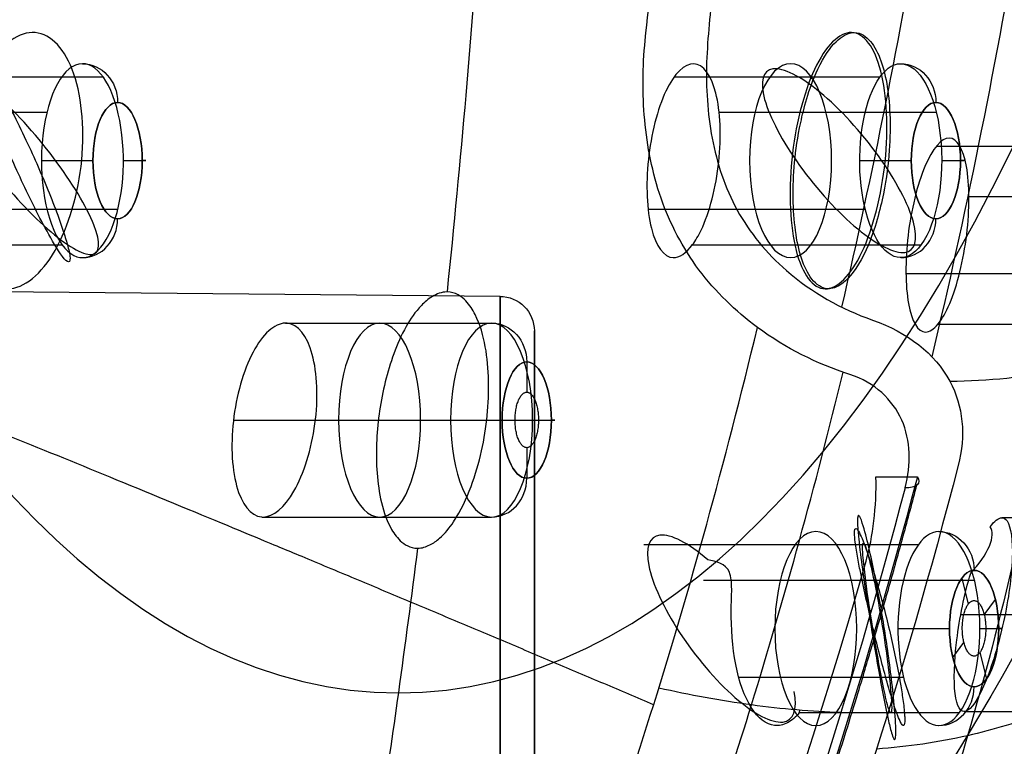
# Model space of a CAD drawing. Units: millimetres. Extents: x -50 to 465, y -125 to 125.
# Drawn here: x 66 to 80, y 17 to 27 of the extents above; entities that cross this region are included whole.
import ezdxf

# ---------------------------------------------------------------- set-up
doc = ezdxf.new("R2010")
doc.units = ezdxf.units.MM
doc.layers.add('Default', color=18, linetype='Continuous', true_color=0x000000)

msp = doc.modelspace()

# ---------------------------------------------------------------- linework, layer by layer
at = {"layer": 'Default', "color": 168, "true_color": 0x0c1830}
for p, q in [((63.9, 26.357, 374.621), (66.872, 26.357, 373.235)), ((75.12, 26.357, 398.683), (78.092, 26.357, 397.297)), ((62.93, 25.845, 372.963), (66.064, 25.845, 371.502)), ((75.767, 25.845, 400.492), (78.901, 25.845, 399.031)), ((78.904, 25.356, 409.551), (81.834, 25.356, 408.184)), ((79.373, 24.627, 411.363), (82.612, 24.627, 409.853)), ((63.954, 24.445, 375.161), (67.089, 24.445, 373.699)), ((74.742, 24.445, 398.294), (77.876, 24.445, 396.833)), ((62.981, 23.932, 373.505), (66.28, 23.932, 371.966)), ((75.385, 23.932, 400.105), (78.684, 23.932, 398.566)), ((78.464, 23.515, 408.952), (81.526, 23.515, 407.524)), ((69.51, 22.8, 386.652), (72.482, 22.8, 385.266)), ((78.929, 22.786, 410.766), (82.304, 22.786, 409.192)), ((72.99, 22.24, 385.029), (72.99, 21.802, 385.029)), ((68.757, 21.4, 385.459), (71.891, 21.4, 383.997)), ((69.94, 21.4, 387.996), (73.074, 21.4, 386.535)), ((72.635, 21.4, 384.268), (72.821, 21.4, 384.667)), ((73.159, 21.4, 385.392), (73.345, 21.4, 385.791)), ((72.99, 21.001, 385.029), (72.99, 20.56, 385.029)), ((69.182, 20, 386.805), (72.482, 20, 385.266)), ((79.847, 19.991, 415.771), (82.79, 19.991, 414.398)), ((74.679, 19.602, 403.192), (78.644, 19.602, 401.343)), ((75.539, 19.09, 404.901), (79.452, 19.09, 403.077)), ((79.27, 19.117, 401.36), (79.362, 18.741, 401.557)), ((79.594, 18.59, 402.055), (79.755, 18.81, 402.4)), ((79.255, 18.591, 414.502), (82.198, 18.591, 413.13)), ((79.14, 17.97, 401.082), (79.301, 18.19, 401.427)), ((79.531, 18.045, 401.921), (79.625, 17.662, 402.122)), ((76.049, 17.69, 401.988), (78.427, 17.69, 400.879)), ((76.92, 17.177, 403.692), (79.236, 17.177, 402.612)), ((79.303, 17.191, 416.024), (82.79, 17.191, 414.398))]:
    msp.add_line(p, q, dxfattribs=at)
at = {"layer": 'Default', "color": 250, "true_color": 0x30303c}
for p, q in [((72.604, 23.186, -3.274), (48.904, 23.393, -3.274)), ((73.1, -22.686, -3.274), (73.1, 22.686, -3.274))]:
    msp.add_line(p, q, dxfattribs=at)
at = {"layer": 'Default', "color": 139, "true_color": 0x185454}
msp.add_line((73.1, 18.1, -3.152), (73.1, -18.1, -3.152), dxfattribs=at)
at = {"layer": 'Default', "extrusion": (0.906308, 2.01047e-14, -0.422618)}
msp.add_circle((49.35, 379.802, -104.089), 49.4, dxfattribs=at)
at = {"layer": 'Default', "extrusion": (-0.906308, -2.13163e-14, 0.422618)}
msp.add_circle((-49.35, 379.802, 103.689), 49.4, dxfattribs=at)
at = {"layer": 'Default', "extrusion": (0.906308, 2.00752e-14, -0.422618)}
msp.add_circle((49.35, 379.802, -103.289), 49.4, dxfattribs=at)
at = {"layer": 'Default', "extrusion": (0.906308, 1.99737e-14, -0.422618)}
msp.add_circle((49.35, 379.802, -101.979), 46.5, dxfattribs=at)
at = {"layer": 'Default', "extrusion": (-0.906308, -2.02158e-14, 0.422618)}
msp.add_circle((-49.35, 379.802, 100.018), 39.5, dxfattribs=at)
at = {"layer": 'Default', "extrusion": (0.906308, 2.13163e-14, -0.422618)}
msp.add_circle((49.35, 379.802, -98.614), 31.889, dxfattribs=at)
at = {"layer": 'Default', "color": 168, "true_color": 0x0c1830, "extrusion": (0.906308, 0, -0.422618)}
for centre in [(25.145, 393.777, -98.883), (21.4, 379.802, -98.912), (18.39, 397.677, -100.3)]:
    msp.add_circle(centre, 1.4, dxfattribs=at)
at = {"layer": 'Default', "color": 168, "true_color": 0x0c1830, "extrusion": (-0.906308, 0, 0.422618)}
for centre in [(-25.145, 365.827, 96.569), (-25.145, 393.777, 96.569), (-21.4, 379.802, 96.569), (-18.39, 397.677, 97.779)]:
    msp.add_circle(centre, 0.84, dxfattribs=at)
at = {"layer": 'Default', "color": 168, "true_color": 0x0c1830, "extrusion": (0.906308, -7.10543e-15, -0.422618)}
for centre in [(25.145, 365.827, -96.569), (25.145, 393.777, -96.569), (21.4, 379.802, -96.569), (18.39, 397.677, -97.779)]:
    msp.add_circle(centre, 0.84, dxfattribs=at)
at = {"layer": 'Default', "color": 250, "true_color": 0x30303c, "extrusion": (-1, 0, 0)}
msp.add_circle((0, -3.274, -73.1), 22.686, dxfattribs=at)
at = {"layer": 'Default', "extrusion": (-0.906308, -2.04559e-14, 0.422618)}
msp.add_arc((-49.35, 379.802, 104.089), 50, 360, 236.6882, dxfattribs=at)
at = {"layer": 'Default', "extrusion": (-0.906308, -5.68434e-14, 0.422618)}
msp.add_arc((-49.349, 379.804, 104.327), 50.002, 271.2875, 111.6, dxfattribs=at)
at = {"layer": 'Default', "extrusion": (-0.906308, -9.9856e-13, 0.422618)}
msp.add_arc((-49.35, 379.802, 104.089), 50, 271.2882, 360, dxfattribs=at)
at = {"layer": 'Default', "color": 250, "true_color": 0x181818, "extrusion": (-0.906308, 5.59955e-15, 0.422618)}
msp.add_arc((-49.35, 379.802, 111.908), 53.648, 278.4133, 56.015, dxfattribs=at)
at = {"layer": 'Default', "extrusion": (-0.422618, 2.13651e-15, -0.906308)}
for centre, radius, start, end in [((-40.796, 250.836, -379.802), 154, 274.41901, 276.54206), ((-40.796, 250.836, -379.802), 154, 277.92968, 278.71509), ((-36.856, 225.136, -379.802), 128, 278.71509, 280.31921)]:
    msp.add_arc(centre, radius, start, end, dxfattribs=at)
at = {"layer": 'Default', "color": 168, "true_color": 0x0c1830, "extrusion": (-0.906308, -7.07767e-15, 0.422618)}
for start, end in [(180, 330), (330, 180)]:
    msp.add_arc((-25.145, 365.827, 97.129), 1.4, start, end, dxfattribs=at)
at = {"layer": 'Default', "color": 168, "true_color": 0x0c1830, "extrusion": (-0.422618, 2.8304e-15, -0.906308)}
for centre in [(-25.985, 97.129, -365.827), (-25.985, 97.129, -393.777), (-22.24, 97.129, -379.802), (-19.23, 98.339, -397.677)]:
    msp.add_arc(centre, 0.56, 180, 270, dxfattribs=at)
at = {"layer": 'Default', "color": 168, "true_color": 0x0c1830, "extrusion": (0.906308, 0, -0.422618)}
for start, end in [(150, 0), (0, 150)]:
    msp.add_arc((25.145, 393.777, -97.129), 1.4, start, end, dxfattribs=at)
at = {"layer": 'Default', "color": 168, "true_color": 0x0c1830, "extrusion": (0, -1, 0)}
for centre in [(66.221, 371.839, -25.145), (78.033, 397.17, -25.145), (72.127, 384.505, -21.4), (78.585, 401.216, -18.39)]:
    msp.add_arc(centre, 0.56, 245, 335, dxfattribs=at)
at = {"layer": 'Default', "color": 168, "true_color": 0x0c1830, "extrusion": (0, 1, 0)}
for centre in [(-66.931, 373.362, 25.145), (-78.743, 398.693, 25.145), (-72.837, 386.027, 21.4), (-79.295, 402.739, 18.39)]:
    msp.add_arc(centre, 0.56, 115, 205, dxfattribs=at)
at = {"layer": 'Default', "color": 168, "true_color": 0x0c1830, "extrusion": (0.422618, -2.8304e-15, 0.906308)}
for centre in [(24.305, 97.129, 365.827), (24.305, 97.129, 393.777), (20.56, 97.129, 379.802), (17.55, 98.339, 397.677)]:
    msp.add_arc(centre, 0.56, 180, 270, dxfattribs=at)
at = {"layer": 'Default', "color": 250, "true_color": 0x30303c, "extrusion": (0, 0, -1)}
msp.add_arc((-72.6, 22.686, 3.274), 0.5, 90, 180, dxfattribs=at)
at = {"layer": 'Default', "color": 250, "true_color": 0x30303c, "extrusion": (-1, 0, 0)}
for start, end in [(270, 180), (180, 270)]:
    msp.add_arc((0, -3.274, -72.604), 23.186, start, end, dxfattribs=at)
at = {"layer": 'Default', "color": 168, "true_color": 0x0c1830, "extrusion": (-0.906308, 3.00047e-15, 0.422618)}
for start, end in [(180, 0), (0, 180)]:
    msp.add_arc((-21.4, 379.802, 97.129), 1.4, start, end, dxfattribs=at)
at = {"layer": 'Default', "color": 250, "true_color": 0x181818, "extrusion": (-0.906308, 2.16116e-13, 0.422618)}
msp.add_arc((-20.479, 422.629, 111.908), 1.998, 56.015, 92.925, dxfattribs=at)
at = {"layer": 'Default', "color": 250, "true_color": 0x181818, "extrusion": (-0.22374, -0.848363, -0.479812)}
msp.add_arc((70.519, 361.244, -243.012), 0.3, 331.2044, 64.122, dxfattribs=at)
at = {"layer": 'Default', "color": 168, "true_color": 0x0c1830, "extrusion": (-0.906308, 1.249e-15, 0.422618)}
for start, end in [(180, 30), (30, 180)]:
    msp.add_arc((-18.39, 397.677, 98.339), 1.4, start, end, dxfattribs=at)
at = {"layer": 'Default', "color": 139, "true_color": 0x185454, "extrusion": (1, 0, 0)}
msp.add_arc((0, -3.274, 73.1), 18.1, 279.4293, 260.5707, dxfattribs=at)
at = {"layer": 'Default'}
for points, knots in [([(87.311, 49.35, 434.933), (87.313, 43.682, 434.938), (86.709, 35.182, 433.642), (84.772, 24.769, 429.489), (82.795, 17.634, 425.25), (80.347, 11.368, 420.001), (76.545, 4.401, 411.849), (73.205, 0.957, 404.686), (70.88, -0.409, 399.702)], [0, 0, 0, 0, 1.584, 2.376, 3.168, 3.960001, 4.752001, 6.336001, 6.336001, 6.336001, 6.336001]), ([(71.469, 0.832, 399.086), (73.735, 2.17, 403.947), (78.079, 6.639, 413.261), (83.317, 17.996, 424.495), (86.707, 32.77, 431.764), (87.488, 43.823, 433.441), (87.488, 49.35, 433.44)], [-67.090099, -67.090099, -67.090099, -67.090099, -50.317338, -33.544577, -16.771815, 0, 0, 0, 0]), ([(77.538, 23.029, 435.606), (78.427, 26.862, 437.493), (79.883, 35.415, 440.589), (80.444, 44.575, 441.765), (80.444, 49.35, 441.764)], [1.270186, 1.270186, 1.270186, 1.270186, 14.500122, 29.00025, 29.00025, 29.00025, 29.00025]), ([(78.841, 22.311, 434.883), (79.8, 26.335, 436.919), (81.283, 35.142, 440.086), (81.851, 44.557, 441.278), (81.851, 49.35, 441.277)], [0.577524, 0.577524, 0.577524, 0.577524, 14.500122, 29.000239, 29.000239, 29.000239, 29.000239]), ([(86.611, 43.083, 433.416), (86.536, 41.674, 433.255), (86.333, 38.846, 432.819), (85.731, 33.366, 431.528), (84.847, 28.13, 429.632), (83.668, 23.123, 427.105), (82.328, 18.432, 424.231), (80.757, 14.192, 420.861), (78.94, 10.402, 416.964), (77.016, 7.038, 412.839), (74.937, 4.281, 408.379), (72.69, 2.142, 403.56), (70.403, 0.488, 398.656), (68.64, -0.23, 394.873), (67.442, -0.472, 392.306)], [-68.121574, -68.121574, -68.121574, -68.121574, -63.863975, -59.606377, -51.09118, -46.833582, -42.575983, -34.060787, -29.803188, -25.54559, -17.030393, -12.772795, -8.515197, 0, 0, 0, 0]), ([(77.192, 26.467, 397.062), (77.122, 26.318, 396.927), (77.071, 26.171, 396.84), (76.993, 25.91, 396.719), (76.968, 25.802, 396.685), (76.9, 25.487, 396.605), (76.874, 25.301, 396.594), (76.824, 24.765, 396.625), (76.83, 24.422, 396.744), (76.89, 23.986, 397.027), (76.918, 23.854, 397.141), (76.995, 23.621, 397.407), (77.043, 23.518, 397.563), (77.138, 23.396, 397.844), (77.173, 23.362, 397.944), (77.255, 23.31, 398.17), (77.298, 23.292, 398.288), (77.418, 23.298, 398.594), (77.5, 23.326, 398.796), (77.686, 23.496, 399.22), (77.796, 23.652, 399.454), (77.964, 24.022, 399.772), (78.009, 24.162, 399.844), (78.086, 24.426, 399.958), (78.115, 24.55, 399.995), (78.185, 24.895, 400.068), (78.209, 25.096, 400.068), (78.249, 25.66, 399.999), (78.232, 25.995, 399.853), (78.161, 26.401, 399.548), (78.128, 26.521, 399.431), (78.045, 26.733, 399.155), (77.994, 26.824, 398.997), (77.896, 26.925, 398.72), (77.861, 26.953, 398.62), (77.779, 26.991, 398.402), (77.735, 27.002, 398.287), (77.552, 26.966, 397.832), (77.371, 26.847, 397.407), (77.192, 26.467, 397.062)], [0, 0, 0, 0, 0.439894, 0.439894, 0.879787, 0.879787, 1.759574, 1.759574, 3.475331, 3.475331, 4.378104, 4.378104, 5.280877, 5.280877, 5.726326, 5.726326, 6.171776, 6.171776, 6.617226, 6.617226, 7.062676, 7.062676, 7.410124, 7.410124, 7.757571, 7.757571, 8.452466, 8.452466, 9.762406, 9.762406, 10.45665, 10.45665, 11.150895, 11.150895, 11.493478, 11.493478, 11.836062, 11.836062, 12.521229, 12.521229, 12.521229, 12.521229]), ([(65.224, 26.45, 371.785), (65.148, 26.564, 371.624), (65.055, 26.682, 371.43), (65.028, 26.538, 371.413), (65.092, 26.34, 371.569), (65.24, 25.908, 371.931), (65.355, 25.629, 372.2), (65.59, 25.087, 372.75), (65.713, 24.82, 373.037), (65.905, 24.429, 373.483), (65.971, 24.3, 373.635), (66.108, 24.046, 373.948), (66.182, 23.913, 374.118), (66.337, 23.69, 374.461), (66.404, 23.63, 374.601), (66.394, 23.797, 374.541), (66.377, 23.864, 374.494), (66.341, 23.999, 374.393), (66.319, 24.069, 374.335), (66.22, 24.37, 374.078), (66.125, 24.614, 373.843), (65.912, 25.118, 373.334), (65.8, 25.367, 373.071), (65.539, 25.903, 372.475), (65.383, 26.21, 372.123), (65.224, 26.45, 371.785)], [0, 0, 0, 0, 0.925356, 0.925356, 1.850713, 1.850713, 3.45929, 3.45929, 5.067618, 5.067618, 5.873572, 5.873572, 6.679526, 6.679526, 7.492173, 7.492173, 7.898496, 7.898496, 8.304819, 8.304819, 9.62951, 9.62951, 10.951144, 10.951144, 12.145949, 12.145949, 12.145949, 12.145949]), ([(70.074, -1.394, 400.349), (71.418, -0.601, 403.23), (74.134, 1.639, 409.05), (78.038, 7.123, 417.414), (81.475, 14.617, 424.789), (83.284, 20.694, 428.668), (84.038, 23.895, 430.284)], [0, 0, 0, 0, 10.743483, 21.486968, 32.230452, 42.973936, 42.973936, 42.973936, 42.973936]), ([(79.097, 21.96, 434.571), (80.218, 21.974, 434.108), (81.754, 22.295, 433.081), (83.216, 23.125, 431.501), (83.784, 23.625, 430.7), (84.038, 23.895, 430.284)], [0, 0, 0, 0, 3.527248, 5.290899, 7.054551, 7.054551, 7.054551, 7.054551]), ([(71.839, 23.25, 385.566), (71.76, 23.25, 385.396), (71.689, 23.221, 385.252), (71.564, 23.145, 385.005), (71.514, 23.101, 384.913), (71.38, 22.962, 384.665), (71.31, 22.858, 384.545), (71.25, 22.752, 384.447)], [11.029646, 11.029646, 11.029646, 11.029646, 11.377345, 11.377345, 11.749608, 11.749608, 12.523065, 12.523065, 12.523065, 12.523065]), ([(71.413, 19.55, 385.764), (71.48, 19.55, 385.908), (71.535, 19.569, 386.02), (71.644, 19.624, 386.236), (71.688, 19.656, 386.32), (71.813, 19.766, 386.554), (71.877, 19.847, 386.666), (72.044, 20.095, 386.95), (72.122, 20.268, 387.064), (72.313, 20.781, 387.316), (72.385, 21.127, 387.365), (72.435, 21.636, 387.321), (72.442, 21.803, 387.285), (72.434, 22.134, 387.169), (72.421, 22.299, 387.092), (72.363, 22.618, 386.874), (72.32, 22.776, 386.736), (72.21, 22.993, 386.435), (72.17, 23.057, 386.331), (72.05, 23.183, 386.039), (71.962, 23.251, 385.829), (71.839, 23.25, 385.566)], [4.765905, 4.765905, 4.765905, 4.765905, 4.963843, 4.963843, 5.161781, 5.161781, 5.557658, 5.557658, 6.345455, 6.345455, 7.92334, 7.92334, 8.712213, 8.712213, 9.502227, 9.502227, 10.289305, 10.289305, 10.659475, 10.659475, 11.029646, 11.029646, 11.029646, 11.029646]), ([(82.894, 22.961, 431.829), (82.454, 21.138, 430.894), (81.6, 18.051, 429.077), (80.117, 13.717, 425.901), (78.541, 9.909, 422.517), (76.726, 6.345, 418.618), (74.799, 3.29, 414.476), (72.124, -0.076, 408.73), (70.048, -1.794, 404.276), (68.675, -2.6, 401.333)], [0.265242, 0.265242, 0.265242, 0.265242, 6.472075, 11.094986, 16.642479, 22.189972, 27.737465, 33.284958, 44.379944, 44.379944, 44.379944, 44.379944]), ([(71.25, 22.752, 384.447), (71.177, 22.623, 384.329), (71.12, 22.492, 384.246), (71.022, 22.224, 384.114), (70.981, 22.089, 384.067), (70.879, 21.676, 383.971), (70.837, 21.396, 383.965), (70.817, 20.973, 384.05), (70.818, 20.831, 384.095), (70.834, 20.545, 384.218), (70.851, 20.403, 384.296), (70.911, 20.12, 384.512), (70.953, 19.98, 384.645), (71.062, 19.78, 384.94), (71.105, 19.715, 385.053), (71.225, 19.602, 385.344), (71.307, 19.55, 385.537), (71.413, 19.55, 385.764)], [0, 0, 0, 0, 0.595531, 0.595531, 1.19063, 1.19063, 2.386494, 2.386494, 2.983442, 2.983442, 3.578491, 3.578491, 4.174065, 4.174065, 4.469985, 4.469985, 4.765905, 4.765905, 4.765905, 4.765905]), ([(81.827, 22.438, 432.886), (81.437, 20.63, 431.886), (80.614, 17.557, 429.985), (79.129, 13.227, 426.73), (77.539, 9.413, 423.298), (75.715, 5.833, 419.365), (73.783, 2.756, 415.198), (71.105, -0.639, 409.422), (69.019, -2.37, 404.941), (67.635, -3.179, 401.977)], [0.265117, 0.265117, 0.265117, 0.265117, 6.472075, 11.094986, 16.642479, 22.189972, 27.737465, 33.284958, 44.379944, 44.379944, 44.379944, 44.379944]), ([(80.538, 22.089, 433.835), (80.262, 20.285, 432.77), (79.534, 17.223, 430.787), (78.086, 12.902, 427.464), (76.497, 9.087, 423.995), (74.666, 5.497, 420.038), (72.731, 2.407, 415.853), (70.049, -1.006, 410.054), (67.956, -2.744, 405.555), (66.566, -3.555, 402.579)], [0.264992, 0.264992, 0.264992, 0.264992, 6.472075, 11.094986, 16.642479, 22.189972, 27.737465, 33.284958, 44.37992, 44.37992, 44.37992, 44.37992]), ([(79.218, 20.743, 433.718), (78.433, 17.71, 432.029), (77.051, 13.46, 429.047), (74.921, 8.527, 424.475), (73.171, 5.167, 420.725), (71.291, 2.212, 416.701), (68.66, -1.114, 411.069), (66.52, -2.926, 406.482), (65.057, -3.784, 403.346)], [0, 0, 0, 0, 10.660992, 15.991487, 21.321983, 26.652479, 31.982975, 42.643944, 42.643944, 42.643944, 42.643944]), ([(77.83, 19.69, 401.043), (77.814, 19.727, 400.985), (77.797, 19.763, 400.924), (77.774, 19.804, 400.843), (77.769, 19.812, 400.827), (77.758, 19.825, 400.792), (77.756, 19.831, 400.784), (77.716, 19.847, 400.669), (77.721, 19.746, 400.727), (77.733, 19.618, 400.812), (77.746, 19.54, 400.881), (77.772, 19.386, 401.018), (77.786, 19.31, 401.09), (77.852, 18.979, 401.413), (77.908, 18.733, 401.678), (78.023, 18.25, 402.221), (78.083, 18.015, 402.501), (78.176, 17.671, 402.933), (78.208, 17.559, 403.079), (78.274, 17.338, 403.378), (78.308, 17.23, 403.529), (78.361, 17.092, 403.753), (78.376, 17.056, 403.816), (78.398, 17.016, 403.901), (78.403, 17.008, 403.918), (78.411, 16.998, 403.947), (78.414, 16.995, 403.957), (78.42, 16.991, 403.978), (78.424, 16.987, 403.992), (78.444, 16.998, 404.043), (78.446, 17.042, 404.026), (78.447, 17.088, 404.003), (78.446, 17.109, 403.99), (78.44, 17.214, 403.918), (78.43, 17.29, 403.85), (78.409, 17.441, 403.712), (78.397, 17.515, 403.641), (78.342, 17.842, 403.317), (78.291, 18.085, 403.051), (78.179, 18.563, 402.508), (78.118, 18.798, 402.229), (77.985, 19.257, 401.655), (77.916, 19.485, 401.367), (77.83, 19.69, 401.043)], [0, 0, 0, 0, 0.519077, 0.519077, 0.648846, 0.648846, 0.778616, 0.778616, 1.038154, 1.038154, 1.557231, 1.557231, 2.076308, 2.076308, 3.858732, 3.858732, 5.641194, 5.641194, 6.532395, 6.532395, 7.423596, 7.423596, 7.758511, 7.758511, 7.842239, 7.842239, 7.884104, 7.884104, 7.925968, 7.925968, 8.009697, 8.009697, 8.093425, 8.093425, 8.42834, 8.42834, 8.763255, 8.763255, 9.923024, 9.923024, 11.082879, 11.082879, 12.242526, 12.242526, 12.242526, 12.242526]), ([(82.628, 18.664, 427.26), (82.269, 18.271, 427.79), (81.586, 17.709, 428.615), (80.457, 17.15, 429.641), (79.327, 16.805, 430.475), (78.494, 16.683, 430.956), (78.039, 16.65, 431.18)], [-0.000269, -0.000269, -0.000269, -0.000269, 2.274209, 3.898644, 5.523078, 7.327395, 7.327395, 7.327395, 7.327395])]:
    msp.add_open_spline(points, degree=3, knots=knots, dxfattribs=at)
at = {"layer": 'Default', "color": 250, "true_color": 0x181818}
for points, degree, knots in [([(74.822, 17.29, 432.316), (67.832, 20.26, 434.125), (55.139, 25.556, 426.546), (44.15, 29.314, 412.999), (35.528, 32.272, 400.024), (28.824, 34.546, 388.543), (26.608, 35.288, 384.558)], 5, [1.460585, 1.460585, 1.460585, 1.460585, 1.460585, 1.460585, 34.521185, 53.496358, 53.496358, 53.496358, 53.496358, 53.496358, 53.496358]), ([(61.975, -3.244, 404.768), (62.609, -2.856, 406.127), (63.589, -2.153, 408.23), (64.94, -0.935, 411.128), (65.971, 0.131, 413.338), (67.014, 1.358, 415.575), (67.89, 2.523, 417.452), (68.59, 3.544, 418.953), (69.115, 4.356, 420.079), (69.55, 5.07, 421.012), (69.855, 5.594, 421.667), (70.027, 5.894, 422.034), (70.14, 6.096, 422.277), (70.215, 6.231, 422.439), (70.272, 6.333, 422.56), (70.38, 6.53, 422.792), (70.592, 6.922, 423.246), (70.902, 7.514, 423.912), (71.28, 8.267, 424.724), (71.793, 9.332, 425.823), (72.446, 10.783, 427.224), (73.241, 12.726, 428.929), (74.038, 14.88, 430.637), (75.088, 18.047, 432.889), (75.846, 20.766, 434.513), (76.321, 22.737, 435.532)], 3, [-43.921055, -43.921055, -43.921055, -43.921055, -38.431, -35.685927, -32.940853, -30.19578, -27.450707, -26.07817, -24.705633, -23.333096, -22.646828, -22.303694, -21.96056, -21.788993, -21.617426, -21.274291, -20.588023, -19.215486, -17.84295, -16.470413, -13.725339, -10.980266, -8.235193, -5.490119, 0, 0, 0, 0]), ([(63.299, -3.595, 404.476), (64.714, -2.716, 407.509), (66.809, -0.909, 412.002), (69.483, 2.5, 417.739), (71.446, 5.643, 421.952), (73.302, 9.32, 425.935), (74.917, 13.268, 429.4), (76.359, 17.553, 432.492), (77.157, 20.455, 434.204), (77.558, 22.091, 435.064)], 3, [0.646995, 0.646995, 0.646995, 0.646995, 11.290917, 16.936376, 22.581834, 28.227293, 33.872752, 38.577301, 44.372116, 44.372116, 44.372116, 44.372116]), ([(78.451, 20.422, 433.782), (77.66, 17.423, 432.086), (76.294, 13.213, 429.164), (74.149, 8.268, 424.558), (72.42, 4.98, 420.853), (70.578, 2.11, 416.893), (68.617, -0.355, 412.682), (66.545, -2.382, 408.232), (65.126, -3.405, 405.177), (64.403, -3.837, 403.623)], 3, [-42.258893, -42.258893, -42.258893, -42.258893, -31.694158, -26.411791, -21.129423, -15.847055, -10.564688, -5.28232, 0, 0, 0, 0]), ([(77.525, 17.176, 431.798), (77.105, 17.19, 431.968), (76.236, 17.265, 432.254), (75.341, 17.43, 432.422), (74.896, 17.531, 432.477)], 3, [0.029025, 0.029025, 0.029025, 0.029025, 1.403833, 2.790932, 2.790932, 2.790932, 2.790932])]:
    msp.add_open_spline(points, degree=degree, knots=knots, dxfattribs=at)
for points, degree in [([(74.699, 26.881, 437.287), (74.812, 28.057, 437.774), (75.074, 29.22, 438.239), (75.271, 30.409, 438.662)], 3), ([(76.321, 22.737, 435.532), (76.001, 22.974, 435.658), (75.423, 23.534, 435.915), (74.876, 24.586, 436.347), (74.653, 25.733, 436.814), (74.662, 26.496, 437.128), (74.699, 26.881, 437.287)], 3), ([(77.654, 22.059, 435.027), (77.178, 22.212, 435.211), (76.729, 22.436, 435.37), (76.321, 22.737, 435.532)], 3), ([(78.451, 20.422, 433.782), (78.541, 20.761, 433.974), (78.529, 21.446, 434.432), (78.013, 21.944, 434.888), (77.654, 22.059, 435.027)], 3), ([(78.031, 20.581, 432.135), (78.33, 20.581, 432.777), (78.63, 20.581, 433.418)], 2)]:
    msp.add_open_spline(points, degree=degree, dxfattribs=at)
at = {"layer": 'Default'}
for points in [[(71.56, 0.683, 399.085), (74.624, 2.491, 405.655), (80.407, 9.407, 418.058), (84.357, 21.556, 426.527), (85.68, 28.345, 429.364)], [(75.677, 27.661, 437.727), (75.644, 27.295, 437.58), (75.553, 26.567, 437.279), (75.621, 25.465, 436.818), (75.963, 24.402, 436.364), (76.452, 23.807, 436.087), (76.739, 23.559, 435.951)], [(76.739, 23.559, 435.951), (77.107, 23.24, 435.777), (77.527, 23.003, 435.611), (77.983, 22.843, 435.428)], [(77.983, 22.843, 435.428), (78.485, 22.667, 435.227), (78.882, 22.362, 434.912), (79.097, 21.96, 434.571)], [(79.097, 21.96, 434.571), (79.291, 21.6, 434.266), (79.33, 21.177, 433.961), (79.218, 20.743, 433.718)]]:
    msp.add_open_spline(points, degree=3, dxfattribs=at)
at = {"layer": 'Default', "color": 28, "true_color": 0x3c1800}
for points in [[(65.21, 26.504, 371.853), (65.413, 26.831, 372.15), (65.918, 27.195, 372.997), (66.539, 26.53, 374.288), (66.651, 25.052, 374.823), (66.195, 23.64, 374.311), (65.432, 23.094, 373.045), (64.809, 23.759, 371.755), (64.704, 25.233, 371.216), (65.008, 26.177, 371.556), (65.21, 26.504, 371.853)], [(77.144, 26.463, 397.079), (77.304, 26.803, 397.386), (77.701, 27.196, 398.28), (78.168, 26.576, 399.651), (78.236, 25.13, 400.263), (77.866, 23.683, 399.764), (77.274, 23.093, 398.424), (76.813, 23.712, 397.052), (76.743, 25.156, 396.438), (76.985, 26.123, 396.773), (77.144, 26.463, 397.079)]]:
    msp.add_open_spline(points, degree=3, dxfattribs=at)
for points, knots in [([(65.301, 26.129, 372.097), (65.577, 25.886, 372.108), (66.209, 25.192, 372.328), (66.857, 24.116, 373.066), (66.817, 23.643, 373.78), (66.112, 24.055, 374.044), (65.164, 25.096, 373.715), (64.511, 26.173, 372.978), (64.552, 26.647, 372.263), (65.025, 26.371, 372.086), (65.301, 26.129, 372.097)], [0, 0, 0, 0, 1.151245, 2.302491, 3.453737, 4.604984, 5.75623, 6.907476, 8.058722, 9.209968, 9.209968, 9.209968, 9.209968]), ([(77.226, 26.13, 397.376), (77.508, 25.898, 397.412), (78.13, 25.218, 397.696), (78.687, 24.165, 398.501), (78.554, 23.676, 399.224), (77.795, 24.052, 399.437), (76.867, 25.069, 399.01), (76.31, 26.124, 398.205), (76.439, 26.614, 397.483), (76.945, 26.363, 397.341), (77.226, 26.13, 397.376)], [0, 0, 0, 0, 1.154455, 2.30891, 3.463364, 4.617819, 5.772274, 6.926729, 8.081184, 9.235639, 9.235639, 9.235639, 9.235639]), ([(77.782, 19.686, 401.061), (77.775, 19.756, 401.012), (77.768, 19.827, 400.963), (77.765, 19.923, 400.914), (77.764, 19.942, 400.906), (77.765, 19.969, 400.897), (77.764, 19.994, 400.883), (77.779, 20.032, 400.907), (77.791, 20.016, 400.948), (77.802, 19.997, 400.984), (77.802, 19.998, 400.983), (77.816, 19.968, 401.034), (77.825, 19.941, 401.07), (77.87, 19.805, 401.25), (77.899, 19.686, 401.381), (77.987, 19.312, 401.784), (78.039, 19.049, 402.045), (78.134, 18.516, 402.555), (78.177, 18.245, 402.804), (78.253, 17.694, 403.289), (78.288, 17.417, 403.529), (78.313, 17.06, 403.788), (78.317, 16.997, 403.831), (78.319, 16.897, 403.889), (78.319, 16.864, 403.908), (78.314, 16.819, 403.918), (78.314, 16.814, 403.918), (78.311, 16.802, 403.917), (78.31, 16.793, 403.92), (78.297, 16.781, 403.886), (78.297, 16.788, 403.884), (78.292, 16.792, 403.868), (78.29, 16.795, 403.861), (78.282, 16.809, 403.828), (78.276, 16.824, 403.804), (78.25, 16.897, 403.691), (78.234, 16.964, 403.61), (78.203, 17.098, 403.45), (78.188, 17.167, 403.372), (78.121, 17.489, 403.019), (78.074, 17.75, 402.755), (77.982, 18.283, 402.241), (77.938, 18.555, 401.992), (77.854, 19.109, 401.509), (77.812, 19.388, 401.271), (77.782, 19.686, 401.061)], [0, 0, 0, 0, 0.408913, 0.408913, 0.511141, 0.511141, 0.536698, 0.536698, 0.562255, 0.562255, 0.613369, 0.613369, 0.817826, 0.817826, 1.635652, 1.635652, 3.373031, 3.373031, 5.110524, 5.110524, 6.847769, 6.847769, 7.21426, 7.21426, 7.397506, 7.397506, 7.420412, 7.420412, 7.443317, 7.443317, 7.466223, 7.466223, 7.489129, 7.489129, 7.580751, 7.580751, 7.947243, 7.947243, 8.313734, 8.313734, 9.64062, 9.64062, 10.967526, 10.967526, 12.294401, 12.294401, 12.294401, 12.294401]), ([(77.85, 19.37, 401.383), (77.872, 19.145, 401.542), (77.902, 18.932, 401.721), (77.966, 18.515, 402.089), (77.999, 18.309, 402.278), (78.069, 17.906, 402.666), (78.105, 17.707, 402.866), (78.167, 17.412, 403.19), (78.189, 17.307, 403.304), (78.223, 17.206, 403.455), (78.228, 17.195, 403.472), (78.235, 17.181, 403.501), (78.239, 17.178, 403.513), (78.243, 17.172, 403.528), (78.25, 17.176, 403.545), (78.253, 17.187, 403.549), (78.253, 17.191, 403.548), (78.259, 17.229, 403.546), (78.258, 17.253, 403.528), (78.256, 17.33, 403.484), (78.253, 17.378, 403.451), (78.233, 17.65, 403.255), (78.206, 17.86, 403.074), (78.147, 18.277, 402.707), (78.115, 18.482, 402.518), (78.043, 18.886, 402.131), (78.004, 19.085, 401.933), (77.939, 19.369, 401.627), (77.917, 19.459, 401.527), (77.883, 19.563, 401.389), (77.876, 19.584, 401.362), (77.865, 19.606, 401.322), (77.867, 19.604, 401.328), (77.855, 19.625, 401.287), (77.845, 19.628, 401.259), (77.837, 19.59, 401.254), (77.838, 19.581, 401.26), (77.838, 19.561, 401.267), (77.838, 19.547, 401.274), (77.84, 19.476, 401.311), (77.845, 19.423, 401.347), (77.85, 19.37, 401.383)], [0, 0, 0, 0, 1.019325, 1.019325, 2.038673, 2.038673, 3.057977, 3.057977, 3.614594, 3.614594, 3.684171, 3.684171, 3.71896, 3.71896, 3.736354, 3.736354, 3.753748, 3.753748, 3.892902, 3.892902, 4.171211, 4.171211, 5.470954, 5.470954, 6.770808, 6.770808, 8.070682, 8.070682, 8.687418, 8.687418, 8.841602, 8.841602, 8.880148, 8.880148, 8.899421, 8.899421, 8.918694, 8.918694, 8.995786, 8.995786, 9.304154, 9.304154, 9.304154, 9.304154])]:
    msp.add_open_spline(points, degree=3, knots=knots, dxfattribs=at)
at = {"layer": 'Default', "color": 168, "true_color": 0x0c1830}
for points, knots in [([(75.384, 23.934, 400.104), (75.292, 23.809, 399.906), (75.049, 23.642, 399.333), (74.74, 24.066, 398.405), (74.691, 25.16, 397.945), (74.877, 25.891, 398.201), (74.998, 26.147, 398.434), (75.119, 26.403, 398.667), (75.42, 26.697, 399.345), (75.769, 26.223, 400.381), (75.817, 25.127, 400.841), (75.599, 24.283, 400.547), (75.427, 23.991, 400.196), (75.384, 23.934, 400.104)], [5.113013, 5.113013, 5.113013, 5.113013, 5.922964, 7.107557, 8.29215, 9.476743, 9.476743, 9.476743, 10.661336, 11.845929, 13.030522, 14.215114, 14.589756, 14.589756, 14.589756, 14.589756]), ([(78.929, 22.788, 410.765), (78.866, 22.712, 410.598), (78.684, 22.592, 410.064), (78.457, 22.977, 409.165), (78.448, 24.06, 408.665), (78.627, 24.8, 408.913), (78.737, 25.061, 409.149), (78.847, 25.321, 409.386), (79.109, 25.623, 410.082), (79.382, 25.164, 411.149), (79.387, 24.08, 411.651), (79.162, 23.165, 411.344), (78.986, 22.858, 410.916), (78.929, 22.788, 410.765)], [5.326049, 5.326049, 5.326049, 5.326049, 5.94926, 7.139112, 8.328964, 9.518816, 9.518816, 9.518816, 10.708668, 11.89852, 13.088373, 14.278225, 14.844865, 14.844865, 14.844865, 14.844865]), ([(69.182, 20, 386.805), (69.175, 20, 386.788), (69.013, 20.007, 386.438), (68.742, 20.351, 385.75), (68.701, 21.459, 385.321), (68.922, 22.177, 385.578), (69.065, 22.426, 385.808), (69.207, 22.675, 386.038), (69.554, 22.952, 386.701), (69.953, 22.448, 387.707), (69.996, 21.338, 388.134), (69.667, 20.282, 387.754), (69.33, 20.001, 387.12), (69.182, 20, 386.805)], [5.863812, 5.863812, 5.863812, 5.863812, 5.923882, 7.108659, 8.293435, 9.478212, 9.478212, 9.478212, 10.662988, 11.847765, 13.032541, 14.217318, 15.342024, 15.342024, 15.342024, 15.342024]), ([(79.847, 19.989, 415.771), (79.876, 19.99, 415.893), (79.971, 19.933, 416.345), (80.034, 19.47, 417.041), (79.9, 18.487, 417.419), (79.604, 17.511, 417.075), (79.304, 17.075, 416.14), (79.143, 17.359, 415.131), (79.167, 18.191, 414.474), (79.308, 18.886, 414.467), (79.398, 19.189, 414.584)], [0.66186, 0.66186, 0.66186, 0.66186, 1.060552, 2.121103, 3.181655, 4.242207, 5.302759, 6.36331, 7.423862, 8.484414, 8.484414, 8.484414, 8.484414]), ([(75.602, 19.384, 402.447), (75.326, 19.624, 402.405), (74.814, 19.887, 402.545), (74.641, 19.394, 403.285), (75.13, 18.332, 404.117), (76.015, 17.287, 404.576), (76.783, 16.893, 404.365), (76.902, 17.221, 403.871), (76.85, 17.48, 403.609), (76.85, 17.48, 403.609)], [0, 0, 0, 0, 1.163541, 2.327082, 3.490623, 4.654164, 5.817705, 6.981246, 6.981246, 6.981246, 6.981246, 6.981246]), ([(75.942, 18.658, 401.86), (75.942, 18.76, 401.881), (75.949, 18.864, 401.915), (75.948, 19.052, 402.007), (75.941, 19.142, 402.071), (75.86, 19.328, 402.256), (75.728, 19.357, 402.358), (75.602, 19.384, 402.447)], [8.144788, 8.144788, 8.144788, 8.144788, 8.435995, 8.435995, 8.722579, 8.722579, 9.308328, 9.308328, 9.308328, 9.308328]), ([(76.92, 17.177, 403.692), (76.905, 17.144, 403.635), (76.874, 17.115, 403.584), (76.815, 17.065, 403.475), (76.784, 17.045, 403.419), (76.691, 16.998, 403.248), (76.629, 16.985, 403.129), (76.446, 17.004, 402.773), (76.329, 17.095, 402.538), (76.133, 17.405, 402.149), (76.055, 17.624, 401.996), (75.958, 18.121, 401.824), (75.94, 18.397, 401.804), (75.942, 18.658, 401.86)], [7.2263698, 7.2263698, 7.2263698, 7.2263698, 7.2838084, 7.2838084, 7.341247, 7.341247, 7.456007, 7.456007, 7.6856176, 7.6856176, 7.9151765, 7.9151765, 8.1447875, 8.1447875, 8.1447875, 8.1447875])]:
    msp.add_open_spline(points, degree=3, knots=knots, dxfattribs=at)
at = {"layer": 'Default', "color": 168, "true_color": 0x0c1830, "extrusion": (0.906308, 0, -0.422618)}
msp.add_rational_spline([(72.99, 21.802, 385.029), (72.821, 21.802, 384.667), (72.821, 21.402, 384.667), (72.821, 21.001, 384.667), (72.99, 21.001, 385.029), (73.159, 21.001, 385.392), (73.159, 21.402, 385.392), (73.159, 21.802, 385.392), (72.99, 21.802, 385.029)], [1, 0.707106781187, 1, 0.707106781187, 1, 0.707106781187, 1, 0.707106781187, 1], degree=2, knots=[0, 0, 0, 0.800594, 0.800594, 1.601189, 1.601189, 2.401783, 2.401783, 3.202377, 3.202377, 3.202377], dxfattribs=at)
at = {"layer": 'Default', "color": 250, "true_color": 0x181818, "extrusion": (0.906308, -2.29253e-13, -0.422618)}
msp.add_open_spline([(78.63, 20.581, 433.418), (77.842, 17.594, 431.729), (76.497, 13.44, 428.846), (74.364, 8.517, 424.27), (72.643, 5.238, 420.579), (70.805, 2.379, 416.639), (68.85, -0.077, 412.447), (66.784, -2.097, 408.016), (65.367, -3.116, 404.976), (64.645, -3.546, 403.429)], degree=3, knots=[0, 0, 0, 0, 10.507275, 15.760913, 21.014551, 26.268188, 31.521826, 36.775464, 42.029006, 42.029006, 42.029006, 42.029006], dxfattribs=at)
at = {"layer": 'Default', "color": 250, "true_color": 0x181818}
msp.add_rational_spline([(64.587, -3.753, 403.514), (65.313, -3.32, 405.071), (66.739, -2.295, 408.134), (68.814, -0.265, 412.587), (70.78, 2.208, 416.803), (72.625, 5.083, 420.763), (74.354, 8.384, 424.472), (76.498, 13.34, 429.071), (77.838, 17.491, 431.943), (78.623, 20.466, 433.625)], [0.852401701891, 0.851417284216, 0.848913750367, 0.846775438746, 0.845297872389, 0.842888360164, 0.843505495598, 0.842503202607, 0.843873013406, 0.844437882454], degree=3, knots=[0.000071, 0.000071, 0.000071, 0.000071, 5.283794, 10.567588, 15.851382, 21.135175, 26.418969, 31.702763, 42.270351, 42.270351, 42.270351, 42.270351], dxfattribs=at)
at = {"layer": 'Default', "color": 168, "true_color": 0x0c1830}
for points in [[(79.68, 19.857, 415.189), (79.741, 19.945, 415.367), (79.798, 19.989, 415.568), (79.847, 19.989, 415.771)], [(79.398, 19.189, 414.584), (79.515, 19.315, 414.594), (79.721, 19.604, 414.708), (79.719, 19.797, 415.032), (79.68, 19.857, 415.189)], [(76.923, 17.218, 403.764), (76.928, 17.205, 403.74), (76.927, 17.192, 403.718), (76.92, 17.177, 403.692)]]:
    msp.add_open_spline(points, degree=3, dxfattribs=at)
at = {"layer": 'Default', "color": 168, "true_color": 0x0c1830, "extrusion": (-0.906308, -3.86303e-14, 0.422618)}
msp.add_rational_spline([(79.362, 18.741, 401.557), (79.215, 18.541, 401.243), (79.3, 18.193, 401.425), (79.385, 17.845, 401.607), (79.531, 18.045, 401.921), (79.678, 18.245, 402.235), (79.593, 18.593, 402.053), (79.508, 18.941, 401.871), (79.362, 18.741, 401.557)], [1, 0.707106781187, 1, 0.707106781187, 1, 0.707106781187, 1, 0.707106781187, 1], degree=2, knots=[0, 0, 0, 0.801795, 0.801795, 1.60359, 1.60359, 2.405384, 2.405384, 3.207179, 3.207179, 3.207179], dxfattribs=at)

doc.saveas('drawing.dxf')
